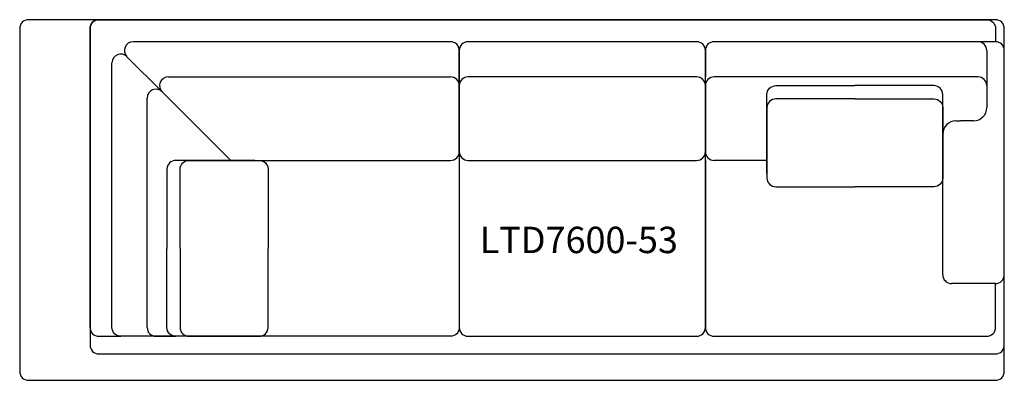
# Model space of a CAD drawing. Units: inches. Extents: x 0 to 112, y 0 to 41.
import ezdxf

# ---------------------------------------------------------------- set-up
doc = ezdxf.new("R2010")
doc.units = ezdxf.units.IN
doc.header["$MEASUREMENT"] = 0
doc.layers.add('Layer1', color=8, linetype='Continuous')
doc.layers.add('text', color=7, linetype='Continuous')
doc.styles.get("Standard").update_dxf_attribs({"font": 'arial.ttf'})

# ---------------------------------------------------------------- blocks, each defined once
blk = doc.blocks.new('LTD7600-53')
for p, q in [((499.7, 43), (463.61, 43)), ((559.7, 43), (529.7, 43)), ((561.7, 43), (560.7, 43)), ((500.7, 39), (500.7, 42)), ((528.7, 42), (528.7, 39)), ((560.7, 42), (560.7, 38)), ((562.7, 16.5), (562.7, 42)), ((466.9, 37.29), (462.9, 41.29)), ((467.61, 39), (499.7, 39)), ((500.7, 30.5), (500.7, 39)), ((559.7, 39), (529.7, 39)), ((474.7, 29.5), (466.9, 37.29)), ((466.9, 37.29), (474.7, 29.5)), ((500.7, 30.5), (500.7, 38)), ((500.7, 30.5), (500.7, 38)), ((528.7, 38), (528.7, 30.5)), ((528.7, 30.5), (528.7, 38)), ((560.7, 38), (560.7, 35.5)), ((465.2, 10.5), (465.2, 36.59)), ((555.7, 29.5), (555.7, 34)), ((557.2, 34), (557.7, 34)), ((559.2, 34), (557.7, 34)), ((555.7, 16.5), (555.7, 32.5)), ((474.7, 29.5), (499.7, 29.5)), ((501.7, 29.5), (527.7, 29.5)), ((535.7, 29.5), (529.7, 29.5)), ((458.7, 10.5), (458.7, 18.93)), ((561.7, 15.5), (556.7, 15.5)), ((459.7, 9.5), (462.2, 9.5)), ((466.2, 9.5), (468.45, 9.5))]:
    blk.add_line(p, q)
for points in [[(458.7, 11.36), (458.7, 44.5, -0.414214), (459.7, 45.5), (500.7, 45.5), (500.7, 45.5)], [(500.7, 45.5), (560.7, 45.5, -0.414214), (561.7, 44.5), (561.7, 43), (559.7, 43)], [(500.7, 11.15), (500.7, 10.5, 0.414214), (501.7, 9.5), (527.7, 9.5, 0.414214), (528.7, 10.5), (528.7, 42, 0.414214), (527.7, 43), (501.7, 43, 0.414214), (500.7, 42), (500.7, 10.5, -0.414214), (499.7, 9.5), (462.2, 9.5, -0.414214), (461.2, 10.5), (461.2, 40.59)], [(528.7, 30.5), (528.7, 38, 0.414214), (527.7, 39), (501.7, 39, 0.414214), (500.7, 38), (500.7, 33.21)], [(535.7, 28), (535.7, 37, -0.414214), (536.7, 38), (545.7, 38)], [(555.7, 28), (555.7, 37, 0.414214), (554.7, 38), (545.7, 38)], [(545.7, 36.5), (536.7, 36.5, 0.414214), (535.7, 35.5), (535.7, 27.5, 0.414214), (536.7, 26.5), (545.7, 26.5)], [(545.7, 36.5), (554.7, 36.5, -0.414214), (555.7, 35.5), (555.7, 27.5, -0.414214), (554.7, 26.5), (545.7, 26.5)], [(477.45, 29.5), (468.45, 29.5, 0.414214), (467.45, 28.5), (467.45, 19.5)], [(468.95, 19.5), (468.95, 28.5, -0.414214), (469.95, 29.5), (477.95, 29.5, -0.414214), (478.95, 28.5), (478.95, 19.5)], [(528.7, 29.5), (528.7, 10.5, 0.414214), (529.7, 9.5), (560.7, 9.5, 0.414214), (561.7, 10.5), (561.7, 15.5)], [(477.45, 9.5), (468.45, 9.5, -0.414214), (467.45, 10.5), (467.45, 19.5)], [(468.95, 19.5), (468.95, 10.5, 0.414214), (469.95, 9.5), (477.95, 9.5, 0.414214), (478.95, 10.5), (478.95, 19.5)]]:
    blk.add_lwpolyline(points, format="xyb")
for centre, radius, start, end in [((463.61, 42), 1, 90, 225), ((499.7, 42), 1, 0, 90), ((529.7, 42), 1, 90, 180), ((559.7, 42), 1, 0, 90), ((561.7, 42), 1, 0, 90), ((462.2, 40.59), 1, 45, 180), ((467.61, 38), 1, 90, 225), ((499.7, 38), 1, 0, 90), ((529.7, 38), 1, 90, 180), ((559.7, 38), 1, 0, 90), ((466.2, 36.59), 1, 45, 180), ((559.2, 35.5), 1.5, 270, 0), ((557.2, 32.5), 1.5, 90, 180), ((499.7, 30.5), 1, 270, 0), ((501.7, 30.5), 1, 180, 270.0002), ((527.7, 30.5), 1, 270.0002, 0), ((529.7, 30.5), 1, 180, 270), ((556.7, 16.5), 1, 180, 270), ((561.7, 16.5), 1, 270, 0), ((459.7, 10.5), 1, 180, 270), ((466.2, 10.5), 1, 180, 270)]:
    blk.add_arc(centre, radius, start, end)
at = {"layer": 'Layer1'}
for points in [[(561.7, 45.5), (451.7, 45.5, 0.414214), (450.7, 44.5), (450.7, 5.5, 0.414214), (451.7, 4.5), (561.7, 4.5, 0.414214), (562.7, 5.5), (562.7, 44.5, 0.414214)], [(561.7, 45.5), (459.7, 45.5, 0.414214), (458.7, 44.5), (458.7, 8.5, 0.414214), (459.7, 7.5), (561.7, 7.5, 0.414214), (562.7, 8.5), (562.7, 44.5, 0.414214)]]:
    blk.add_lwpolyline(points, format="xyb", close=True, dxfattribs=at)
at = {"layer": 'text'}
blk.add_text('LTD7600-53', height=3, dxfattribs=at).set_placement((503.03, 18.96))

msp = doc.modelspace()

# ---------------------------------------------------------------- block references
msp.add_blockref('LTD7600-53', (-450.7, -4.5))

doc.saveas('drawing.dxf')
